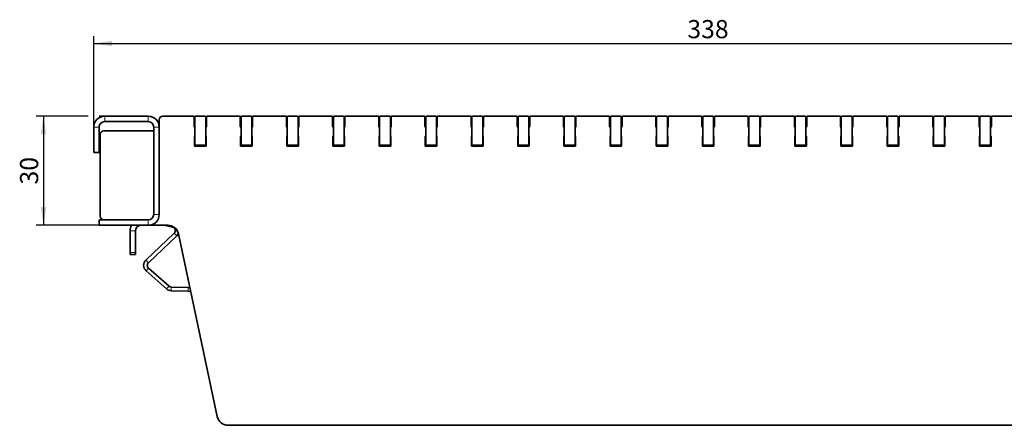
# Model space of a CAD drawing. Units: millimetres. Extents: x 30 to 1180, y 10 to 830.
# Drawn here: x 620 to 890, y 514 to 625 of the extents above; entities that cross this region are included whole.
import ezdxf

# ---------------------------------------------------------------- set-up
doc = ezdxf.new("R2010")
doc.units = ezdxf.units.MM
doc.header["$LTSCALE"] = 2
doc.layers.add('DIMENSION', color=7, linetype='Continuous')
doc.styles.add('SLDTEXTSTYLE0', font='TXT', dxfattribs={"width": 0.605})
doc.dimstyles.new('SLDDIMSTYLE0', dxfattribs={"dimtxt": 5, "dimasz": 5, "dimexe": 0, "dimexo": 0.0625, "dimgap": 1.25, "dimtad": 1, "dimrnd": 1e-09, "dimzin": 12, "dimdsep": 46, "dimtxsty": 'SLDTEXTSTYLE0', "dimsah": 1, "dimcen": 0.09, "dimadec": 0, "dimazin": 3, "dimtfac": 1, "dimtofl": 0, "dimtmove": 0, "dimatfit": 3, "dimfxl": 0, "dimfrac": 2, "dimtolj": 1, "dimtzin": 12, "dimarcsym": 0})

# ---------------------------------------------------------------- blocks, each defined once
blk = doc.blocks.new('_D_3')
at = {"layer": 'DIMENSION'}
for p, q in [((639.99, 595.56), (639.99, 620.56)), ((977.99, 595.56), (977.99, 620.56)), ((639.99, 618.56), (977.99, 618.56))]:
    blk.add_line(p, q, dxfattribs=at)
for points in [[(639.99, 618.56), (644.99, 617.79), (644.99, 619.33)], [(977.99, 618.56), (972.99, 619.33), (972.99, 617.79)]]:
    blk.add_solid(points, dxfattribs=at)
at = {"layer": 'DIMENSION', "insert": (803.26, 625), "char_height": 5, "attachment_point": 1, "style": 'SLDTEXTSTYLE0'}
blk.add_mtext('338', dxfattribs=at)
blk = doc.blocks.new('_D_4')
at = {"layer": 'DIMENSION'}
for p, q in [((638.47, 598.56), (624.15, 598.56)), ((626.15, 598.56), (626.15, 568.56)), ((642.99, 598.56), (641.51, 598.56)), ((641.49, 568.56), (624.15, 568.56))]:
    blk.add_line(p, q, dxfattribs=at)
for points in [[(626.15, 598.56), (625.38, 593.56), (626.92, 593.56)], [(626.15, 568.56), (626.92, 573.56), (625.38, 573.56)]]:
    blk.add_solid(points, dxfattribs=at)
at = {"layer": 'DIMENSION', "insert": (619.7, 579.77), "char_height": 5, "attachment_point": 1, "rotation": 90, "style": 'SLDTEXTSTYLE0'}
blk.add_mtext('30', dxfattribs=at)

msp = doc.modelspace()

# ---------------------------------------------------------------- linework, layer by layer
at = {"color": 7, "linetype": 'Continuous', "lineweight": 35}
for p, q in [((654.991, 598.556), (642.991, 598.556)), ((667.591, 598.556), (658.991, 598.556)), ((667.591, 598.556), (667.591, 595.856)), ((668.091, 598.556), (670.491, 598.556)), ((680.291, 598.556), (670.991, 598.556)), ((670.991, 595.856), (670.991, 598.556)), ((680.291, 598.556), (680.291, 595.856)), ((680.791, 598.556), (683.191, 598.556)), ((683.691, 595.856), (683.691, 598.556)), ((692.991, 598.556), (683.691, 598.556)), ((692.991, 598.556), (692.991, 595.856)), ((693.491, 598.556), (695.891, 598.556)), ((696.391, 595.856), (696.391, 598.556)), ((705.691, 598.556), (696.391, 598.556)), ((705.691, 598.556), (705.691, 595.856)), ((706.191, 598.556), (708.591, 598.556)), ((709.091, 595.856), (709.091, 598.556)), ((718.391, 598.556), (709.091, 598.556)), ((718.391, 598.556), (718.391, 595.856)), ((718.891, 598.556), (721.291, 598.556)), ((721.791, 595.856), (721.791, 598.556)), ((731.091, 598.556), (721.791, 598.556)), ((731.091, 598.556), (731.091, 595.856)), ((731.591, 598.556), (733.991, 598.556)), ((734.491, 595.856), (734.491, 598.556)), ((743.791, 598.556), (734.491, 598.556)), ((743.791, 598.556), (743.791, 595.856)), ((744.291, 598.556), (746.691, 598.556)), ((747.191, 595.856), (747.191, 598.556)), ((756.491, 598.556), (747.191, 598.556)), ((756.491, 598.556), (756.491, 595.856)), ((756.991, 598.556), (759.391, 598.556)), ((759.891, 595.856), (759.891, 598.556)), ((769.191, 598.556), (759.891, 598.556)), ((769.191, 598.556), (769.191, 595.856)), ((769.691, 598.556), (772.091, 598.556)), ((772.591, 595.856), (772.591, 598.556)), ((781.891, 598.556), (772.591, 598.556)), ((781.891, 598.556), (781.891, 595.856)), ((782.391, 598.556), (784.791, 598.556)), ((785.291, 595.856), (785.291, 598.556)), ((794.591, 598.556), (785.291, 598.556)), ((794.591, 598.556), (794.591, 595.856)), ((795.091, 598.556), (797.491, 598.556)), ((807.291, 598.556), (797.991, 598.556)), ((797.991, 595.856), (797.991, 598.556)), ((807.291, 598.556), (807.291, 595.856)), ((807.791, 598.556), (810.191, 598.556)), ((810.691, 595.856), (810.691, 598.556)), ((819.991, 598.556), (810.691, 598.556)), ((819.991, 598.556), (819.991, 595.856)), ((820.491, 598.556), (822.891, 598.556)), ((823.391, 595.856), (823.391, 598.556)), ((832.691, 598.556), (823.391, 598.556)), ((832.691, 598.556), (832.691, 595.856)), ((833.191, 598.556), (835.591, 598.556)), ((836.091, 595.856), (836.091, 598.556)), ((845.391, 598.556), (836.091, 598.556)), ((845.391, 598.556), (845.391, 595.856)), ((845.891, 598.556), (848.291, 598.556)), ((848.791, 595.856), (848.791, 598.556)), ((858.091, 598.556), (848.791, 598.556)), ((858.091, 598.556), (858.091, 595.856)), ((858.591, 598.556), (860.991, 598.556)), ((861.491, 595.856), (861.491, 598.556)), ((870.791, 598.556), (861.491, 598.556)), ((870.791, 598.556), (870.791, 595.856)), ((871.291, 598.556), (873.691, 598.556)), ((874.191, 595.856), (874.191, 598.556)), ((883.491, 598.556), (874.191, 598.556)), ((883.491, 598.556), (883.491, 595.856)), ((883.991, 598.556), (886.391, 598.556)), ((886.891, 595.856), (886.891, 598.556)), ((896.191, 598.556), (886.891, 598.556)), ((654.991, 597.056), (642.991, 597.056)), ((657.991, 597.556), (657.991, 595.556)), ((667.791, 590.856), (667.791, 598.256)), ((670.791, 590.856), (670.791, 598.256)), ((680.491, 590.856), (680.491, 598.256)), ((683.491, 590.856), (683.491, 598.256)), ((693.191, 590.856), (693.191, 598.256)), ((696.191, 590.856), (696.191, 598.256)), ((705.891, 590.856), (705.891, 598.256)), ((708.891, 590.856), (708.891, 598.256)), ((718.591, 590.856), (718.591, 598.256)), ((721.591, 590.856), (721.591, 598.256)), ((731.291, 590.856), (731.291, 598.256)), ((734.291, 590.856), (734.291, 598.256)), ((743.991, 590.856), (743.991, 598.256)), ((746.991, 590.856), (746.991, 598.256)), ((756.691, 590.856), (756.691, 598.256)), ((759.691, 590.856), (759.691, 598.256)), ((769.391, 590.856), (769.391, 598.256)), ((772.391, 590.856), (772.391, 598.256)), ((782.091, 590.856), (782.091, 598.256)), ((785.091, 590.856), (785.091, 598.256)), ((794.791, 590.856), (794.791, 598.256)), ((797.791, 590.856), (797.791, 598.256)), ((807.491, 590.856), (807.491, 598.256)), ((810.491, 590.856), (810.491, 598.256)), ((820.191, 590.856), (820.191, 598.256)), ((823.191, 590.856), (823.191, 598.256)), ((832.891, 590.856), (832.891, 598.256)), ((835.891, 590.856), (835.891, 598.256)), ((845.591, 590.856), (845.591, 598.256)), ((848.591, 590.856), (848.591, 598.256)), ((858.291, 590.856), (858.291, 598.256)), ((861.291, 590.856), (861.291, 598.256)), ((870.991, 590.856), (870.991, 598.256)), ((873.991, 590.856), (873.991, 598.256)), ((883.691, 590.856), (883.691, 598.256)), ((886.691, 590.856), (886.691, 598.256)), ((639.991, 595.556), (639.991, 588.556)), ((641.491, 595.556), (641.491, 588.556)), ((641.791, 593.556), (641.791, 571.056)), ((656.491, 594.556), (642.791, 594.556)), ((656.491, 571.556), (656.491, 595.556)), ((657.991, 571.556), (657.991, 595.556)), ((667.791, 593.221), (667.691, 592.856)), ((670.891, 592.856), (670.791, 593.221)), ((680.491, 593.221), (680.391, 592.856)), ((683.591, 592.856), (683.491, 593.221)), ((693.191, 593.221), (693.091, 592.856)), ((696.291, 592.856), (696.191, 593.221)), ((705.891, 593.221), (705.791, 592.856)), ((708.991, 592.856), (708.891, 593.221)), ((718.591, 593.221), (718.491, 592.856)), ((721.691, 592.856), (721.591, 593.221)), ((731.291, 593.221), (731.191, 592.856)), ((734.391, 592.856), (734.291, 593.221)), ((743.991, 593.221), (743.891, 592.856)), ((747.091, 592.856), (746.991, 593.221)), ((756.691, 593.221), (756.591, 592.856)), ((759.791, 592.856), (759.691, 593.221)), ((769.391, 593.221), (769.291, 592.856)), ((772.491, 592.856), (772.391, 593.221)), ((782.091, 593.221), (781.991, 592.856)), ((785.191, 592.856), (785.091, 593.221)), ((794.791, 593.221), (794.691, 592.856)), ((797.891, 592.856), (797.791, 593.221)), ((807.491, 593.221), (807.391, 592.856)), ((810.591, 592.856), (810.491, 593.221)), ((820.191, 593.221), (820.091, 592.856)), ((823.291, 592.856), (823.191, 593.221)), ((832.891, 593.221), (832.791, 592.856)), ((835.991, 592.856), (835.891, 593.221)), ((845.591, 593.221), (845.491, 592.856)), ((848.691, 592.856), (848.591, 593.221)), ((858.291, 593.221), (858.191, 592.856)), ((861.391, 592.856), (861.291, 593.221)), ((870.991, 593.221), (870.891, 592.856)), ((874.091, 592.856), (873.991, 593.221)), ((883.691, 593.221), (883.591, 592.856)), ((886.791, 592.856), (886.691, 593.221)), ((667.691, 592.856), (667.691, 590.356)), ((670.491, 590.556), (668.091, 590.556)), ((670.891, 590.356), (670.891, 592.856)), ((680.391, 592.856), (680.391, 590.356)), ((683.191, 590.556), (680.791, 590.556)), ((683.591, 590.356), (683.591, 592.856)), ((693.091, 592.856), (693.091, 590.356)), ((695.891, 590.556), (693.491, 590.556)), ((696.291, 590.356), (696.291, 592.856)), ((705.791, 592.856), (705.791, 590.356)), ((708.591, 590.556), (706.191, 590.556)), ((708.991, 590.356), (708.991, 592.856)), ((718.491, 592.856), (718.491, 590.356)), ((721.291, 590.556), (718.891, 590.556)), ((721.691, 590.356), (721.691, 592.856)), ((731.191, 592.856), (731.191, 590.356)), ((733.991, 590.556), (731.591, 590.556)), ((734.391, 590.356), (734.391, 592.856)), ((743.891, 592.856), (743.891, 590.356)), ((746.691, 590.556), (744.291, 590.556)), ((747.091, 590.356), (747.091, 592.856)), ((756.591, 592.856), (756.591, 590.356)), ((759.391, 590.556), (756.991, 590.556)), ((759.791, 590.356), (759.791, 592.856)), ((769.291, 592.856), (769.291, 590.356)), ((772.091, 590.556), (769.691, 590.556)), ((772.491, 590.356), (772.491, 592.856)), ((781.991, 592.856), (781.991, 590.356)), ((784.791, 590.556), (782.391, 590.556)), ((785.191, 590.356), (785.191, 592.856)), ((794.691, 592.856), (794.691, 590.356)), ((797.491, 590.556), (795.091, 590.556)), ((797.891, 590.356), (797.891, 592.856)), ((807.391, 592.856), (807.391, 590.356)), ((810.191, 590.556), (807.791, 590.556)), ((810.591, 590.356), (810.591, 592.856)), ((820.091, 592.856), (820.091, 590.356)), ((822.891, 590.556), (820.491, 590.556)), ((823.291, 590.356), (823.291, 592.856)), ((832.791, 592.856), (832.791, 590.356)), ((835.591, 590.556), (833.191, 590.556)), ((835.991, 590.356), (835.991, 592.856)), ((845.491, 592.856), (845.491, 590.356)), ((848.291, 590.556), (845.891, 590.556)), ((848.691, 590.356), (848.691, 592.856)), ((858.191, 592.856), (858.191, 590.356)), ((860.991, 590.556), (858.591, 590.556)), ((861.391, 590.356), (861.391, 592.856)), ((870.891, 592.856), (870.891, 590.356)), ((873.691, 590.556), (871.291, 590.556)), ((874.091, 590.356), (874.091, 592.856)), ((883.591, 592.856), (883.591, 590.356)), ((886.391, 590.556), (883.991, 590.556)), ((886.791, 590.356), (886.791, 592.856)), ((639.991, 588.556), (641.491, 588.556)), ((641.491, 590.256), (641.791, 590.306)), ((641.654, 589.27), (641.491, 590.256)), ((641.654, 589.27), (641.491, 589.243)), ((641.654, 589.27), (641.791, 589.293)), ((667.691, 590.356), (670.891, 590.356)), ((680.391, 590.356), (683.591, 590.356)), ((693.091, 590.356), (696.291, 590.356)), ((705.791, 590.356), (708.991, 590.356)), ((718.491, 590.356), (721.691, 590.356)), ((731.191, 590.356), (734.391, 590.356)), ((743.891, 590.356), (747.091, 590.356)), ((756.591, 590.356), (759.791, 590.356)), ((769.291, 590.356), (772.491, 590.356)), ((781.991, 590.356), (785.191, 590.356)), ((794.691, 590.356), (797.891, 590.356)), ((807.391, 590.356), (810.591, 590.356)), ((820.091, 590.356), (823.291, 590.356)), ((832.791, 590.356), (835.991, 590.356)), ((845.491, 590.356), (848.691, 590.356)), ((858.191, 590.356), (861.391, 590.356)), ((870.891, 590.356), (874.091, 590.356)), ((883.591, 590.356), (886.791, 590.356)), ((641.491, 570.056), (641.491, 568.556)), ((641.491, 570.056), (654.991, 570.056)), ((641.491, 568.556), (654.991, 568.556)), ((649.994, 567.056), (649.994, 561.056)), ((651.494, 567.056), (651.494, 561.056)), ((662.129, 566.378), (654.333, 559.003)), ((654.991, 568.556), (660.362, 568.556)), ((659.342, 568.556), (661.643, 568.085)), ((663.296, 566.18), (673.976, 515.933)), ((662.817, 565.652), (655.02, 558.277)), ((649.994, 560.556), (649.994, 561.056)), ((651.494, 561.056), (651.494, 560.556)), ((651.494, 560.556), (649.994, 560.556)), ((654.38, 556.055), (660.022, 551.048)), ((655.044, 556.803), (660.685, 551.795)), ((661.294, 550.544), (665.934, 550.415)), ((661.322, 551.544), (665.962, 551.415)), ((666.651, 550.395), (665.934, 550.415)), ((665.962, 551.415), (666.437, 551.402)), ((676.911, 513.556), (941.071, 513.556))]:
    msp.add_line(p, q, dxfattribs=at)
at = {"color": 8, "linetype": 'Continuous', "lineweight": 18}
for p, q in [((642.991, 598.556), (642.991, 597.056)), ((654.991, 597.056), (654.991, 598.556)), ((641.491, 595.556), (639.991, 595.556)), ((657.991, 595.556), (656.491, 595.556)), ((656.491, 571.556), (657.991, 571.556)), ((654.991, 568.556), (654.991, 570.056)), ((651.494, 567.056), (649.994, 567.056)), ((652.794, 568.543), (652.794, 568.556)), ((661.678, 568.252), (661.643, 568.085)), ((662.817, 565.652), (662.129, 566.378)), ((649.994, 561.056), (651.494, 561.056)), ((655.02, 558.277), (654.333, 559.003)), ((655.044, 556.803), (654.38, 556.055)), ((660.685, 551.795), (660.022, 551.048)), ((661.322, 551.544), (661.294, 550.544)), ((665.934, 550.415), (665.962, 551.415))]:
    msp.add_line(p, q, dxfattribs=at)
at = {"color": 7, "linetype": 'Continuous', "lineweight": 35, "flags": 128}
for points in [[(667.591, 595.856), (667.716, 595.495), (667.791, 595.212)], [(670.791, 595.212), (670.866, 595.495), (670.991, 595.856)], [(680.291, 595.856), (680.416, 595.495), (680.491, 595.212)], [(683.491, 595.212), (683.566, 595.495), (683.691, 595.856)], [(692.991, 595.856), (693.116, 595.495), (693.191, 595.212)], [(696.191, 595.212), (696.266, 595.495), (696.391, 595.856)], [(705.691, 595.856), (705.816, 595.495), (705.891, 595.212)], [(708.891, 595.212), (708.966, 595.495), (709.091, 595.856)], [(718.391, 595.856), (718.516, 595.495), (718.591, 595.212)], [(721.591, 595.212), (721.666, 595.495), (721.791, 595.856)], [(731.091, 595.856), (731.216, 595.495), (731.291, 595.212)], [(734.291, 595.212), (734.366, 595.495), (734.491, 595.856)], [(743.791, 595.856), (743.916, 595.495), (743.991, 595.212)], [(746.991, 595.212), (747.066, 595.495), (747.191, 595.856)], [(756.491, 595.856), (756.616, 595.495), (756.691, 595.212)], [(759.691, 595.212), (759.766, 595.495), (759.891, 595.856)], [(769.191, 595.856), (769.316, 595.495), (769.391, 595.212)], [(772.391, 595.212), (772.466, 595.495), (772.591, 595.856)], [(781.891, 595.856), (782.016, 595.495), (782.091, 595.212)], [(785.091, 595.212), (785.166, 595.495), (785.291, 595.856)], [(794.591, 595.856), (794.716, 595.495), (794.791, 595.212)], [(797.791, 595.212), (797.866, 595.495), (797.991, 595.856)], [(807.291, 595.856), (807.416, 595.495), (807.491, 595.212)], [(810.491, 595.212), (810.566, 595.495), (810.691, 595.856)], [(819.991, 595.856), (820.116, 595.495), (820.191, 595.212)], [(823.191, 595.212), (823.266, 595.495), (823.391, 595.856)], [(832.691, 595.856), (832.816, 595.495), (832.891, 595.212)], [(835.891, 595.212), (835.966, 595.495), (836.091, 595.856)], [(845.391, 595.856), (845.516, 595.495), (845.591, 595.212)], [(848.591, 595.212), (848.666, 595.495), (848.791, 595.856)], [(858.091, 595.856), (858.216, 595.495), (858.291, 595.212)], [(861.291, 595.212), (861.366, 595.495), (861.491, 595.856)], [(870.791, 595.856), (870.916, 595.495), (870.991, 595.212)], [(873.991, 595.212), (874.066, 595.495), (874.191, 595.856)], [(883.491, 595.856), (883.616, 595.495), (883.691, 595.212)], [(886.691, 595.212), (886.766, 595.495), (886.891, 595.856)], [(663.27, 566.293), (663.157, 566.076), (662.817, 565.652)]]:
    msp.add_lwpolyline(points, dxfattribs=at)
at = {"color": 7, "linetype": 'Continuous', "lineweight": 35}
for centre, radius, start, end in [((642.991, 595.556), 3, 90, 180), ((654.991, 595.556), 3, 0, 90), ((658.991, 597.556), 1, 90, 180), ((668.091, 598.256), 0.3, 90, 180), ((670.491, 598.256), 0.3, 0, 90), ((680.791, 598.256), 0.3, 90, 180), ((683.191, 598.256), 0.3, 0, 90), ((693.491, 598.256), 0.3, 90, 180), ((695.891, 598.256), 0.3, 0, 90), ((706.191, 598.256), 0.3, 90, 180), ((708.591, 598.256), 0.3, 0, 90), ((718.891, 598.256), 0.3, 90, 180), ((721.291, 598.256), 0.3, 0, 90), ((731.591, 598.256), 0.3, 90, 180), ((733.991, 598.256), 0.3, 0, 90), ((744.291, 598.256), 0.3, 90, 180), ((746.691, 598.256), 0.3, 0, 90), ((756.991, 598.256), 0.3, 90, 180), ((759.391, 598.256), 0.3, 0, 90), ((769.691, 598.256), 0.3, 90, 180), ((772.091, 598.256), 0.3, 0, 90), ((782.391, 598.256), 0.3, 90, 180), ((784.791, 598.256), 0.3, 0, 90), ((795.091, 598.256), 0.3, 90, 180), ((797.491, 598.256), 0.3, 0, 90), ((807.791, 598.256), 0.3, 90, 180), ((810.191, 598.256), 0.3, 0, 90), ((820.491, 598.256), 0.3, 90, 180), ((822.891, 598.256), 0.3, 0, 90), ((833.191, 598.256), 0.3, 90, 180), ((835.591, 598.256), 0.3, 0, 90), ((845.891, 598.256), 0.3, 90, 180), ((848.291, 598.256), 0.3, 0, 90), ((858.591, 598.256), 0.3, 90, 180), ((860.991, 598.256), 0.3, 0, 90), ((871.291, 598.256), 0.3, 90, 180), ((873.691, 598.256), 0.3, 0, 90), ((883.991, 598.256), 0.3, 90, 180), ((886.391, 598.256), 0.3, 0, 90), ((642.991, 595.556), 1.5, 90, 180), ((654.991, 595.556), 1.5, 0, 90), ((642.791, 593.556), 1, 90, 180), ((668.091, 590.856), 0.3, 180, 270), ((670.491, 590.856), 0.3, 270, 0), ((680.791, 590.856), 0.3, 180, 270), ((683.191, 590.856), 0.3, 270, 0), ((693.491, 590.856), 0.3, 180, 270), ((695.891, 590.856), 0.3, 270, 0), ((706.191, 590.856), 0.3, 180, 270), ((708.591, 590.856), 0.3, 270, 0), ((718.891, 590.856), 0.3, 180, 270), ((721.291, 590.856), 0.3, 270, 0), ((731.591, 590.856), 0.3, 180, 270), ((733.991, 590.856), 0.3, 270, 0), ((744.291, 590.856), 0.3, 180, 270), ((746.691, 590.856), 0.3, 270, 0), ((756.991, 590.856), 0.3, 180, 270), ((759.391, 590.856), 0.3, 270, 0), ((769.691, 590.856), 0.3, 180, 270), ((772.091, 590.856), 0.3, 270, 0), ((782.391, 590.856), 0.3, 180, 270), ((784.791, 590.856), 0.3, 270, 0), ((795.091, 590.856), 0.3, 180, 270), ((797.491, 590.856), 0.3, 270, 0), ((807.791, 590.856), 0.3, 180, 270), ((810.191, 590.856), 0.3, 270, 0), ((820.491, 590.856), 0.3, 180, 270), ((822.891, 590.856), 0.3, 270, 0), ((833.191, 590.856), 0.3, 180, 270), ((835.591, 590.856), 0.3, 270, 0), ((845.891, 590.856), 0.3, 180, 270), ((848.291, 590.856), 0.3, 270, 0), ((858.591, 590.856), 0.3, 180, 270), ((860.991, 590.856), 0.3, 270, 0), ((871.291, 590.856), 0.3, 180, 270), ((873.691, 590.856), 0.3, 270, 0), ((883.991, 590.856), 0.3, 180, 270), ((886.391, 590.856), 0.3, 270, 0), ((654.991, 571.556), 3, 270, 0), ((654.991, 571.556), 1.5, 270, 0), ((642.791, 571.056), 1, 180, 270), ((652.994, 567.056), 3, 150, 180), ((652.994, 567.056), 1.5, 97.66226, 180), ((660.362, 565.556), 3, 12, 90), ((661.442, 567.105), 1, 313.41, 78.41), ((655.708, 557.55), 2, 133.41, 228.41), ((655.708, 557.55), 1, 133.41, 228.41), ((661.349, 552.543), 2, 228.41, 268.41), ((661.349, 552.543), 1, 228.41, 268.41), ((676.911, 516.556), 3, 192, 270)]:
    msp.add_arc(centre, radius, start, end, dxfattribs=at)
msp.add_open_spline([(652.994, 568.556), (652.991, 568.556), (652.987, 568.556), (652.953, 568.556), (652.902, 568.554), (652.846, 568.55), (652.809, 568.545), (652.794, 568.543)], degree=3, knots=[0, 0, 0, 0, 0.2142771, 0.4285583, 0.642669, 0.856119, 1, 1, 1, 1], dxfattribs=at)

# ---------------------------------------------------------------- dimensions: what is measured, and where the dimension line sits
at = {"layer": 'DIMENSION'}
dim = msp.add_linear_dim(base=(977.991, 618.556), p1=(639.991, 595.556), p2=(977.991, 595.556), dimstyle='SLDDIMSTYLE0', dxfattribs=at)
dim.commit()
dim.dimension.update_dxf_attribs({"geometry": '_D_3', "text_midpoint": (808.991, 618.556), "dimtype": 160})
dim = msp.add_linear_dim(base=(626.149, 568.556), p1=(642.991, 598.556), p2=(641.491, 568.556), angle=90, dimstyle='SLDDIMSTYLE0', dxfattribs=at)
dim.commit()
dim.dimension.update_dxf_attribs({"geometry": '_D_4', "text_midpoint": (626.149, 583.591), "dimtype": 160})

doc.saveas('drawing.dxf')
